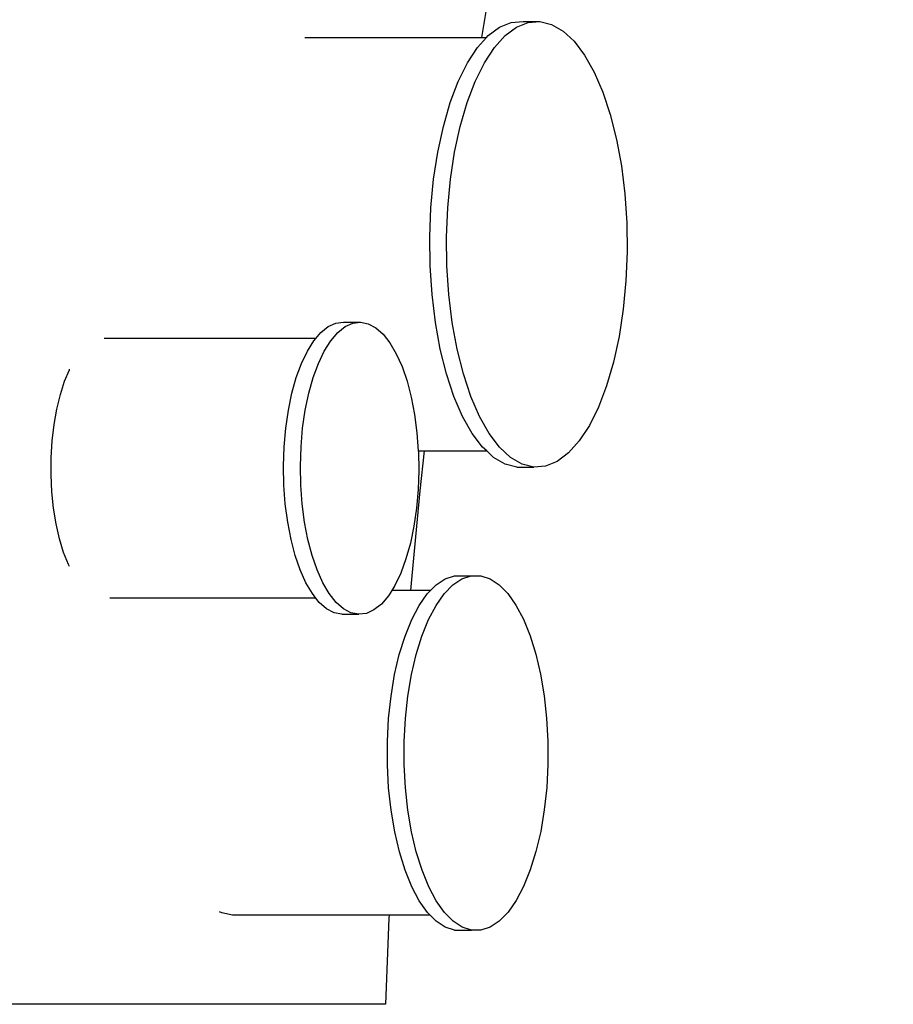
# Model space of a CAD drawing. Units: centimetres. Extents: x -161 to 475, y 34 to 570.
# Drawn here: x 249 to 306, y 227 to 292 of the extents above; entities that cross this region are included whole.
import ezdxf

# ---------------------------------------------------------------- set-up
doc = ezdxf.new("R2010")
doc.units = ezdxf.units.CM
doc.layers.add('strefa', color=6, linetype='Continuous')
doc.dimstyles.get("Standard").update_dxf_attribs({"dimtxt": 10, "dimasz": 0.18, "dimexe": 0.18, "dimexo": 0.0625, "dimgap": 0.09, "dimtad": 0, "dimdec": 0, "dimlfac": 0.999, "dimzin": 0, "dimdsep": 46, "dimtxsty": 'Standard', "dimcen": 0.09, "dimadec": 0, "dimazin": 0, "dimtfac": 1, "dimtdec": 4, "dimtofl": 0, "dimtmove": 0, "dimatfit": 3, "dimfxl": 1, "dimtolj": 1, "dimtzin": 0, "dimarcsym": 0})

# ---------------------------------------------------------------- blocks, each defined once
blk = doc.blocks.new('1722')
for p, q in [((1247.78, 152.92), (1242.81, 123.82)), ((1247.27, 125.11), (1254.63, 130.59)), ((1254.63, 130.59), (1262.21, 133.66)), ((1258.25, 125.11), (1265.6, 130.59)), ((1262.21, 133.66), (1269.89, 134.26)), ((1265.6, 130.59), (1273.18, 133.66)), ((1269.89, 134.26), (1280.86, 134.26)), ((1273.18, 133.66), (1280.86, 134.26)), ((1280.86, 134.26), (1288.5, 132.38)), ((1288.5, 132.38), (1295.98, 128.05)), ((1127.99, 123.82), (1242.81, 123.82)), ((1240.27, 117.3), (1246.12, 123.82)), ((1242.81, 123.82), (1246.12, 123.82)), ((1246.12, 123.82), (1247.27, 125.11)), ((1251.25, 117.3), (1258.25, 125.11)), ((1295.98, 128.05), (1303.17, 121.35)), ((1233.75, 107.3), (1240.27, 117.3)), ((1244.72, 107.3), (1251.25, 117.3)), ((1303.17, 121.35), (1309.94, 112.39)), ((1309.94, 112.39), (1316.18, 101.32)), ((1227.8, 95.29), (1233.75, 107.3)), ((1238.77, 95.29), (1244.72, 107.3)), ((1316.18, 101.32), (1321.78, 88.34)), ((1222.54, 81.46), (1227.8, 95.29)), ((1233.52, 81.46), (1238.77, 95.29)), ((1321.78, 88.34), (1326.64, 73.66)), ((1218.06, 66.05), (1222.54, 81.46)), ((1229.03, 66.05), (1233.52, 81.46)), ((1326.64, 73.66), (1330.69, 57.55)), ((1214.43, 49.34), (1218.06, 66.05)), ((1225.41, 49.34), (1229.03, 66.05)), ((1330.69, 57.55), (1333.85, 40.26)), ((1211.72, 31.59), (1214.43, 49.34)), ((1222.69, 31.59), (1225.41, 49.34)), ((1333.85, 40.26), (1336.08, 22.1)), ((1209.97, 13.13), (1211.72, 31.59)), ((1220.94, 13.13), (1222.69, 31.59)), ((1336.08, 22.1), (1337.32, 3.39)), ((1209.2, -5.75), (1209.97, 13.13)), ((1220.18, -5.75), (1220.94, 13.13)), ((1337.32, 3.39), (1337.56, -15.57)), ((1209.45, -24.7), (1209.2, -5.75)), ((1220.42, -24.7), (1220.18, -5.75)), ((1337.56, -15.57), (1336.8, -34.44)), ((1210.69, -43.42), (1209.45, -24.7)), ((1221.66, -43.42), (1220.42, -24.7)), ((1336.8, -34.44), (1335.05, -52.91)), ((1212.91, -61.58), (1210.69, -43.42)), ((1223.88, -61.58), (1221.66, -43.42)), ((1335.05, -52.91), (1332.33, -70.65)), ((1143.24, -64.26), (1148.19, -62.02)), ((1148.19, -62.02), (1153.21, -61.4)), ((1153.21, -61.4), (1164.18, -61.4)), ((1154.21, -64.26), (1159.16, -62.02)), ((1159.16, -62.02), (1164.18, -61.4)), ((1164.18, -61.4), (1169.2, -62.41)), ((1169.2, -62.41), (1174.12, -65.02)), ((1216.07, -78.86), (1212.91, -61.58)), ((1227.05, -78.86), (1223.88, -61.58)), ((1135.12, -71.96), (1138.45, -68.07)), ((1138.45, -68.07), (1143.24, -64.26)), ((1144.87, -73.39), (1149.42, -68.07)), ((1149.42, -68.07), (1154.21, -64.26)), ((1174.12, -65.02), (1178.86, -69.19)), ((1178.86, -69.19), (1183.34, -74.86)), ((1135.12, -71.96), (997.43, -71.96)), ((1129.67, -80.14), (1133.9, -73.39)), ((1133.9, -73.39), (1135.12, -71.96)), ((1140.64, -80.14), (1144.87, -73.39)), ((1183.34, -74.86), (1187.48, -81.92)), ((1332.33, -70.65), (1328.7, -87.37)), ((1125.84, -88.18), (1129.67, -80.14)), ((1136.81, -88.18), (1140.64, -80.14)), ((1187.48, -81.92), (1191.21, -90.26)), ((1220.12, -94.98), (1216.07, -78.86)), ((1231.09, -94.98), (1227.05, -78.86)), ((1122.46, -97.4), (1125.84, -88.18)), ((1133.43, -97.4), (1136.81, -88.18)), ((1328.7, -87.37), (1324.22, -102.78)), ((971.8, -99.67), (974.87, -92.33)), ((974.87, -92.33), (975.03, -91.98)), ((1191.21, -90.26), (1194.47, -99.73)), ((1224.99, -109.66), (1220.12, -94.98)), ((1235.96, -109.66), (1231.09, -94.98)), ((969.02, -108.34), (971.8, -99.67)), ((1119.6, -107.62), (1122.46, -97.4)), ((1130.57, -107.62), (1133.43, -97.4)), ((1194.47, -99.73), (1197.2, -110.17)), ((966.72, -117.83), (969.02, -108.34)), ((1117.3, -118.68), (1119.6, -107.62)), ((1128.28, -118.68), (1130.57, -107.62)), ((1324.22, -102.78), (1318.96, -116.6)), ((1197.2, -110.17), (1199.36, -121.4)), ((1230.59, -122.64), (1224.99, -109.66)), ((1241.56, -122.64), (1235.96, -109.66)), ((964.94, -127.98), (966.72, -117.83)), ((1115.61, -130.39), (1117.3, -118.68)), ((1126.58, -130.39), (1128.28, -118.68)), ((1199.36, -121.4), (1200.9, -133.22)), ((1318.96, -116.6), (1313.02, -128.62)), ((963.71, -138.62), (964.94, -127.98)), ((1236.83, -133.7), (1230.59, -122.64)), ((1247.8, -133.7), (1241.56, -122.64)), ((1114.55, -142.54), (1115.61, -130.39)), ((1125.53, -142.54), (1126.58, -130.39)), ((1200.9, -133.22), (1201.79, -145.14)), ((1243.6, -142.66), (1236.83, -133.7)), ((1254.57, -142.66), (1247.8, -133.7)), ((1313.02, -128.62), (1306.49, -138.62)), ((963.06, -149.56), (963.71, -138.62)), ((1306.49, -138.62), (1299.49, -146.42)), ((1114.15, -154.92), (1114.55, -142.54)), ((1125.12, -154.92), (1125.53, -142.54)), ((1201.79, -145.14), (1201.81, -145.45)), ((1201.79, -145.14), (1205.59, -145.14)), ((1201.81, -145.45), (1202.06, -157.86)), ((1205.59, -145.14), (1202.78, -171.13)), ((1205.59, -145.14), (1246.25, -145.14)), ((1246.25, -145.14), (1243.6, -142.66)), ((1250.78, -149.37), (1246.25, -145.14)), ((1261.76, -149.37), (1254.57, -142.66)), ((1299.49, -146.42), (1292.14, -151.91)), ((962.99, -160.62), (963.06, -149.56)), ((1258.26, -153.69), (1250.78, -149.37)), ((1265.91, -155.58), (1258.26, -153.69)), ((1269.23, -153.69), (1261.76, -149.37)), ((1276.88, -155.58), (1269.23, -153.69)), ((1292.14, -151.91), (1284.56, -154.98)), ((1114.4, -167.33), (1114.15, -154.92)), ((1125.37, -167.33), (1125.12, -154.92)), ((1202.06, -157.86), (1201.65, -170.24)), ((1265.91, -155.58), (1276.88, -155.58)), ((1284.56, -154.98), (1276.88, -155.58)), ((963.51, -171.6), (962.99, -160.62)), ((964.6, -182.32), (963.51, -171.6)), ((1115.3, -179.56), (1114.4, -167.33)), ((1126.28, -179.56), (1125.37, -167.33)), ((1202.78, -171.13), (1197.47, -226.28)), ((1201.65, -170.24), (1200.6, -182.39)), ((966.25, -192.6), (964.6, -182.32)), ((1116.85, -191.38), (1115.3, -179.56)), ((1127.82, -191.38), (1126.28, -179.56)), ((1200.6, -182.39), (1198.9, -194.1)), ((1119, -202.61), (1116.85, -191.38)), ((1129.98, -202.61), (1127.82, -191.38)), ((968.43, -202.27), (966.25, -192.6)), ((1198.9, -194.1), (1196.61, -205.16)), ((971.1, -211.14), (968.43, -202.27)), ((1121.74, -213.05), (1119, -202.61)), ((1132.71, -213.05), (1129.98, -202.61)), ((974.22, -219.08), (971.1, -211.14)), ((1196.61, -205.16), (1193.75, -215.38)), ((1124.99, -222.52), (1121.74, -213.05)), ((1135.97, -222.52), (1132.71, -213.05)), ((1193.75, -215.38), (1190.37, -224.6)), ((974.87, -220.35), (974.22, -219.08)), ((1128.73, -230.86), (1124.99, -222.52)), ((1139.7, -230.86), (1135.97, -222.52)), ((1190.37, -224.6), (1186.54, -232.64)), ((1197.47, -226.28), (1196.67, -235.81)), ((1213.29, -232.23), (1219.2, -228.3)), ((1219.2, -228.3), (1225.27, -226.3)), ((1224.26, -232.23), (1230.17, -228.3)), ((1225.27, -226.3), (1231.39, -226.28)), ((1230.17, -228.3), (1236.24, -226.3)), ((1231.39, -226.28), (1231.45, -226.3)), ((1231.45, -226.3), (1236.24, -226.3)), ((1236.24, -226.3), (1242.36, -226.28)), ((1242.36, -226.28), (1248.43, -228.24)), ((1248.43, -228.24), (1254.35, -232.13)), ((1132.87, -237.92), (1128.73, -230.86)), ((1143.84, -237.92), (1139.7, -230.86)), ((1184.55, -235.81), (1182.31, -239.39)), ((1186.54, -232.64), (1184.55, -235.81)), ((1196.67, -235.81), (1184.55, -235.81)), ((1196.67, -235.81), (1196.64, -236.12)), ((1209.79, -235.81), (1196.67, -235.81)), ((1207.64, -238.03), (1209.79, -235.81)), ((1209.79, -235.81), (1213.29, -232.23)), ((1218.61, -238.03), (1224.26, -232.23)), ((1254.35, -232.13), (1260, -237.89)), ((1067.86, -240.82), (1001.17, -240.82)), ((1135.16, -240.82), (1067.86, -240.82)), ((1135.16, -240.82), (1132.87, -237.92)), ((1137.35, -243.59), (1135.16, -240.82)), ((1148.32, -243.59), (1143.84, -237.92)), ((1182.31, -239.39), (1177.76, -244.71)), ((1202.34, -245.6), (1207.64, -238.03)), ((1213.31, -245.6), (1218.61, -238.03)), ((1260, -237.89), (1265.31, -245.43)), ((1142.09, -247.76), (1137.35, -243.59)), ((1147.01, -250.37), (1142.09, -247.76)), ((1153.06, -247.76), (1148.32, -243.59)), ((1157.98, -250.37), (1153.06, -247.76)), ((1172.97, -248.52), (1168.02, -250.76)), ((1177.76, -244.71), (1172.97, -248.52)), ((1197.49, -254.82), (1202.34, -245.6)), ((1208.46, -254.82), (1213.31, -245.6)), ((1265.31, -245.43), (1270.17, -254.62)), ((1152.02, -251.38), (1147.01, -250.37)), ((1152.02, -251.38), (1163, -251.38)), ((1163, -251.38), (1157.98, -250.37)), ((1168.02, -250.76), (1163, -251.38)), ((1193.17, -265.52), (1197.49, -254.82)), ((1204.14, -265.52), (1208.46, -254.82)), ((1270.17, -254.62), (1274.5, -265.29)), ((1189.44, -277.52), (1193.17, -265.52)), ((1200.42, -277.52), (1204.14, -265.52)), ((1274.5, -265.29), (1278.24, -277.27)), ((1186.39, -290.62), (1189.44, -277.52)), ((1197.36, -290.62), (1200.42, -277.52)), ((1278.24, -277.27), (1281.3, -290.35)), ((1184.06, -304.59), (1186.39, -290.62)), ((1195.03, -304.59), (1197.36, -290.62)), ((1281.3, -290.35), (1283.65, -304.31)), ((1182.48, -319.2), (1184.06, -304.59)), ((1193.45, -319.2), (1195.03, -304.59)), ((1283.65, -304.31), (1285.25, -318.9)), ((1181.69, -334.19), (1182.48, -319.2)), ((1192.66, -334.19), (1193.45, -319.2)), ((1285.25, -318.9), (1286.05, -333.88)), ((1181.7, -349.3), (1181.69, -334.19)), ((1192.67, -349.3), (1192.66, -334.19)), ((1286.05, -333.88), (1286.06, -349)), ((1182.5, -364.28), (1181.7, -349.3)), ((1193.48, -364.28), (1192.67, -349.3)), ((1286.06, -349), (1285.27, -363.98)), ((1184.1, -378.88), (1182.5, -364.28)), ((1195.07, -378.88), (1193.48, -364.28)), ((1285.27, -363.98), (1283.69, -378.59)), ((1186.45, -392.83), (1184.1, -378.88)), ((1197.42, -392.83), (1195.07, -378.88)), ((1283.69, -378.59), (1281.36, -392.56)), ((1189.51, -405.91), (1186.45, -392.83)), ((1200.49, -405.91), (1197.42, -392.83)), ((1281.36, -392.56), (1278.31, -405.66)), ((1193.25, -417.89), (1189.51, -405.91)), ((1204.22, -417.89), (1200.49, -405.91)), ((1278.31, -405.66), (1274.59, -417.66)), ((1197.58, -428.57), (1193.25, -417.89)), ((1208.55, -428.57), (1204.22, -417.89)), ((1274.59, -417.66), (1270.26, -428.36)), ((1202.44, -437.75), (1197.58, -428.57)), ((1213.41, -437.75), (1208.55, -428.57)), ((1270.26, -428.36), (1265.41, -437.58)), ((1207.75, -445.29), (1202.44, -437.75)), ((1218.72, -445.29), (1213.41, -437.75)), ((1265.41, -437.58), (1260.11, -445.16)), ((1073.98, -445.52), (1072.59, -444.84)), ((1080.86, -447.01), (1073.98, -445.52)), ((1182.73, -447.01), (1080.86, -447.01)), ((1182.73, -447.01), (1182.64, -449.01)), ((1209.44, -447.01), (1182.73, -447.01)), ((1209.44, -447.01), (1207.75, -445.29)), ((1213.41, -451.06), (1209.44, -447.01)), ((1224.38, -451.06), (1218.72, -445.29)), ((1260.11, -445.16), (1254.46, -450.96)), ((1182.64, -449.01), (1180.53, -505.07)), ((1219.32, -454.95), (1213.41, -451.06)), ((1230.29, -454.95), (1224.38, -451.06)), ((1254.46, -450.96), (1248.55, -454.89)), ((1225.39, -456.9), (1219.32, -454.95)), ((1225.39, -456.9), (1236.36, -456.9)), ((1236.36, -456.9), (1230.29, -454.95)), ((1242.48, -456.88), (1236.36, -456.9)), ((1248.55, -454.89), (1242.48, -456.88)), ((1180.53, -505.07), (924.56, -505.07))]:
    blk.add_line(p, q)
blk = doc.blocks.new('*D8')
at = {"layer": 'Defpoints', "color": 0}
for p in [(288.981, 341.963), (288.981, 301.166), (14.009, 235.855)]:
    blk.add_point(p, dxfattribs=at)
at = {"layer": 'strefa', "color": 0, "lineweight": -2}
for p, q in [((14.009, 235.917), (14.009, 342.143)), ((288.981, 301.228), (288.981, 342.143)), ((14.189, 341.963), (138.072, 341.963)), ((288.801, 341.963), (164.919, 341.963))]:
    blk.add_line(p, q, dxfattribs=at)
at = {"layer": 'strefa', "color": 0}
for points in [[(14.189, 341.993), (14.189, 341.933), (14.009, 341.963)], [(288.801, 341.933), (288.801, 341.993), (288.981, 341.963)]]:
    blk.add_solid(points, dxfattribs=at)
at = {"layer": 'strefa', "color": 0, "insert": (151.495, 341.963), "char_height": 10, "attachment_point": 5}
blk.add_mtext('\\A1;275', dxfattribs=at)
blk = doc.blocks.new('*D12')
at = {"layer": 'Defpoints', "color": 0}
for p in [(438.981, 489.543), (-135.991, 277.521), (438.981, 277.521)]:
    blk.add_point(p, dxfattribs=at)
at = {"layer": 'strefa', "color": 0, "lineweight": -2}
for p, q in [((-135.991, 277.583), (-135.991, 489.723)), ((-135.811, 489.543), (138.072, 489.543)), ((438.801, 489.543), (164.919, 489.543)), ((438.981, 277.583), (438.981, 489.723))]:
    blk.add_line(p, q, dxfattribs=at)
at = {"layer": 'strefa', "color": 0}
for points in [[(-135.811, 489.573), (-135.811, 489.513), (-135.991, 489.543)], [(438.801, 489.513), (438.801, 489.573), (438.981, 489.543)]]:
    blk.add_solid(points, dxfattribs=at)
at = {"layer": 'strefa', "color": 0, "insert": (151.495, 489.543), "char_height": 10, "attachment_point": 5}
blk.add_mtext('\\A1;574', dxfattribs=at)

msp = doc.modelspace()

# ---------------------------------------------------------------- block references
at = {"xscale": 0.1, "yscale": 0.1, "zscale": 0.1}
msp.add_blockref('1722', (155.237, 278.006), dxfattribs=at)

# ---------------------------------------------------------------- dimensions: what is measured, and where the dimension line sits
at = {"layer": 'strefa', "color": 0}
for base, p1, p2, picture, middle in [((438.981, 489.543), (-135.991, 277.521), (438.981, 277.521), '*D12', (151.495, 489.543)), ((288.981, 341.963), (14.009, 235.855), (288.981, 301.166), '*D8', (151.495, 341.963))]:
    dim = msp.add_linear_dim(base=base, p1=p1, p2=p2, dimstyle='Standard', override={"dimlfac": 0.999}, dxfattribs=at)
    dim.commit()
    dim.dimension.update_dxf_attribs({"geometry": picture, "text_midpoint": middle})

doc.saveas('drawing.dxf')
